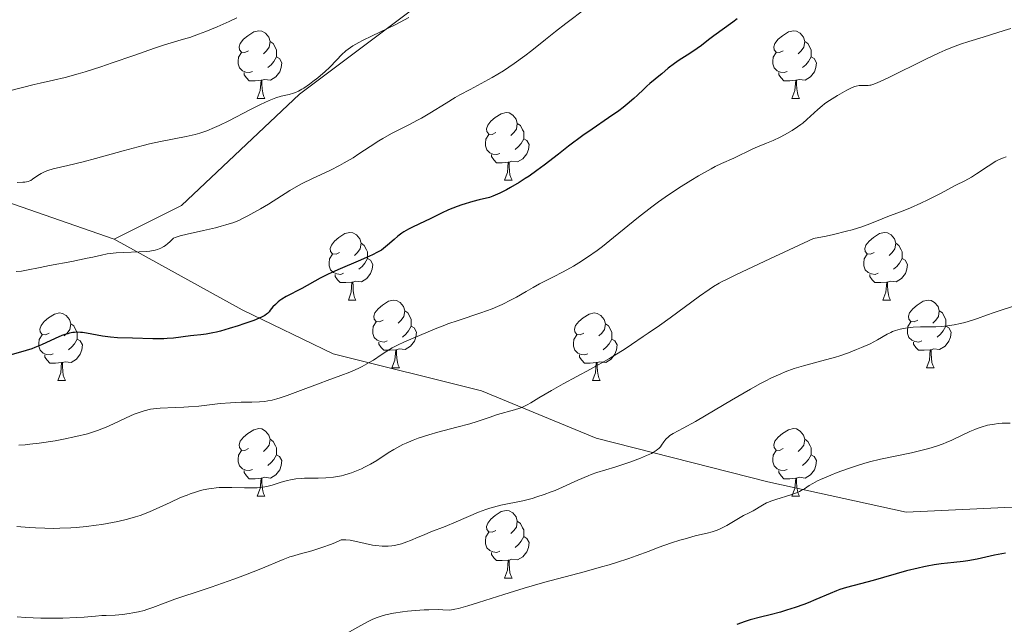
# Model space of a CAD drawing. Units: metres. Extents: x 653688 to 658209, y 4757522 to 4760592.
# Drawn here: x 655070 to 655216, y 4758178 to 4758268 of the extents above; entities that cross this region are included whole.
import ezdxf

# ---------------------------------------------------------------- set-up
doc = ezdxf.new("R2010")
doc.units = ezdxf.units.M
doc.header["$MEASUREMENT"] = 0
doc.linetypes.add('DGN Style 3', pattern=[76.2188, 54.442, -21.7768])
for name, color, linetype, lineweight in [('Carátula', 7, 'Continuous', 0), ('Elementos auxiliares', 7, 'Continuous', 0), ('Entidades rústicas y varios', 7, 'Continuous', 0), ('Relieve y altimetría', 7, 'Continuous', 0), ('Viales y ferrocarril', 7, 'Continuous', 0)]:
    doc.layers.add(name, color=color, linetype=linetype, lineweight=lineweight)

msp = doc.modelspace()

# ---------------------------------------------------------------- linework, layer by layer
at = {"layer": 'Carátula', "color": 7, "linetype": 'Continuous', "lineweight": 0}
msp.add_3dface([(653755.57, 4757521.51), (658209.41, 4757623.14), (658141.66, 4760592.38), (653687.81, 4760490.75)], dxfattribs=at)
at = {"layer": 'Elementos auxiliares', "color": 250, "linetype": 'Continuous', "lineweight": 0}
msp.add_3dface([(654631.83, 4757935.37), (654579.55, 4760248.73), (657976.79, 4760326.31), (658030.25, 4758012.92)], dxfattribs=at)
at = {"layer": 'Entidades rústicas y varios', "color": 92, "linetype": 'Continuous', "lineweight": 0, "flags": 128}
for points in [[(655103.62, 4758263.29), (655103.09, 4758263.02), (655102.56, 4758263.08), (655102.3, 4758263.45), (655102.24, 4758263.87), (655102.4, 4758264.39), (655102.88, 4758264.99), (655103.52, 4758265.52), (655104.42, 4758266.1), (655105.16, 4758266.26), (655105.59, 4758266.21), (655106.12, 4758265.89), (655106.65, 4758265.31), (655106.81, 4758264.67), (655106.7, 4758263.82), (655106.27, 4758263.29), (655105.85, 4758262.86)], [(655182.95, 4758263.29), (655182.42, 4758263.02), (655181.89, 4758263.08), (655181.63, 4758263.45), (655181.57, 4758263.87), (655181.73, 4758264.39), (655182.21, 4758264.99), (655182.85, 4758265.52), (655183.75, 4758266.1), (655184.49, 4758266.26), (655184.92, 4758266.21), (655185.45, 4758265.89), (655185.98, 4758265.31), (655186.14, 4758264.67), (655186.03, 4758263.82), (655185.6, 4758263.29), (655185.18, 4758262.86)], [(655106.81, 4758264.67), (655107.28, 4758264.35), (655107.6, 4758263.71), (655107.76, 4758263.39), (655107.76, 4758262.81), (655107.76, 4758262.39), (655107.39, 4758261.7), (655106.97, 4758261.22), (655106.49, 4758260.8)], [(655186.14, 4758264.67), (655186.61, 4758264.35), (655186.93, 4758263.71), (655187.09, 4758263.39), (655187.09, 4758262.81), (655187.09, 4758262.39), (655186.72, 4758261.7), (655186.3, 4758261.22), (655185.82, 4758260.8)], [(655104.21, 4758260.21), (655103.78, 4758260.05), (655103.2, 4758260.11), (655102.72, 4758260.32), (655102.3, 4758260.74), (655102.08, 4758261.33), (655102.08, 4758261.75), (655102.14, 4758262.33), (655102.56, 4758263.02)], [(655183.54, 4758260.21), (655183.11, 4758260.05), (655182.53, 4758260.11), (655182.05, 4758260.32), (655181.63, 4758260.74), (655181.41, 4758261.33), (655181.41, 4758261.75), (655181.47, 4758262.33), (655181.89, 4758263.02)], [(655107.76, 4758262.39), (655108.21, 4758262.14), (655108.56, 4758261.52), (655108.45, 4758260.8), (655108.24, 4758260.16), (655107.65, 4758259.42), (655106.86, 4758258.94), (655106.01, 4758259.04), (655105.58, 4758258.91)], [(655187.09, 4758262.39), (655187.54, 4758262.14), (655187.89, 4758261.52), (655187.78, 4758260.8), (655187.57, 4758260.16), (655186.98, 4758259.42), (655186.19, 4758258.94), (655185.34, 4758259.04), (655184.91, 4758258.91)], [(655105.47, 4758258.91), (655104.58, 4758258.83), (655103.73, 4758258.83), (655103.31, 4758259.26), (655102.99, 4758259.73), (655102.99, 4758260.05)], [(655184.8, 4758258.91), (655183.91, 4758258.83), (655183.06, 4758258.83), (655182.64, 4758259.26), (655182.32, 4758259.73), (655182.32, 4758260.05)], [(655104.92, 4758256.23), (655105.36, 4758257.39), (655105.47, 4758258.91), (655105.58, 4758258.91), (655105.61, 4758258.33), (655105.65, 4758257.64), (655105.72, 4758257.03), (655105.83, 4758256.63), (655106.05, 4758256.23)], [(655184.25, 4758256.23), (655184.69, 4758257.39), (655184.8, 4758258.91), (655184.91, 4758258.91), (655184.94, 4758258.33), (655184.98, 4758257.64), (655185.05, 4758257.03), (655185.16, 4758256.63), (655185.38, 4758256.23)], [(655104.92, 4758256.23), (655106.05, 4758256.23)], [(655184.25, 4758256.23), (655185.38, 4758256.23)], [(655140.32, 4758251.15), (655139.78, 4758250.88), (655139.26, 4758250.94), (655138.99, 4758251.31), (655138.94, 4758251.73), (655139.1, 4758252.25), (655139.58, 4758252.85), (655140.21, 4758253.38), (655141.11, 4758253.96), (655141.86, 4758254.12), (655142.28, 4758254.07), (655142.81, 4758253.75), (655143.34, 4758253.17), (655143.5, 4758252.53), (655143.39, 4758251.68), (655142.96, 4758251.15), (655142.54, 4758250.72)], [(655143.5, 4758252.53), (655143.98, 4758252.21), (655144.29, 4758251.57), (655144.45, 4758251.25), (655144.45, 4758250.67), (655144.45, 4758250.25), (655144.08, 4758249.56), (655143.66, 4758249.08), (655143.18, 4758248.66)], [(655140.9, 4758248.07), (655140.48, 4758247.91), (655139.89, 4758247.97), (655139.42, 4758248.18), (655138.99, 4758248.6), (655138.78, 4758249.19), (655138.78, 4758249.61), (655138.83, 4758250.19), (655139.26, 4758250.88)], [(655144.45, 4758250.25), (655144.9, 4758250), (655145.25, 4758249.38), (655145.14, 4758248.66), (655144.93, 4758248.02), (655144.34, 4758247.28), (655143.55, 4758246.8), (655142.7, 4758246.9), (655142.27, 4758246.77)], [(655142.16, 4758246.77), (655141.27, 4758246.69), (655140.42, 4758246.69), (655140, 4758247.12), (655139.68, 4758247.59), (655139.68, 4758247.91)], [(655141.62, 4758244.09), (655142.05, 4758245.25), (655142.16, 4758246.77), (655142.27, 4758246.77), (655142.3, 4758246.19), (655142.34, 4758245.5), (655142.41, 4758244.89), (655142.52, 4758244.49), (655142.74, 4758244.09)], [(655141.62, 4758244.09), (655142.74, 4758244.09)], [(655117.13, 4758233.38), (655116.6, 4758233.11), (655116.07, 4758233.17), (655115.8, 4758233.54), (655115.75, 4758233.96), (655115.91, 4758234.48), (655116.39, 4758235.08), (655117.02, 4758235.61), (655117.92, 4758236.19), (655118.67, 4758236.35), (655119.09, 4758236.3), (655119.62, 4758235.98), (655120.15, 4758235.4), (655120.31, 4758234.76), (655120.2, 4758233.91), (655119.78, 4758233.38), (655119.36, 4758232.95)], [(655196.45, 4758233.38), (655195.92, 4758233.11), (655195.39, 4758233.17), (655195.13, 4758233.54), (655195.07, 4758233.96), (655195.23, 4758234.48), (655195.71, 4758235.08), (655196.35, 4758235.61), (655197.25, 4758236.19), (655197.99, 4758236.35), (655198.42, 4758236.3), (655198.95, 4758235.98), (655199.48, 4758235.4), (655199.64, 4758234.76), (655199.53, 4758233.91), (655199.1, 4758233.38), (655198.68, 4758232.95)], [(655120.31, 4758234.76), (655120.79, 4758234.44), (655121.1, 4758233.8), (655121.26, 4758233.48), (655121.26, 4758232.9), (655121.26, 4758232.48), (655120.89, 4758231.79), (655120.47, 4758231.31), (655119.99, 4758230.89)], [(655199.64, 4758234.76), (655200.11, 4758234.44), (655200.43, 4758233.8), (655200.59, 4758233.48), (655200.59, 4758232.9), (655200.59, 4758232.48), (655200.22, 4758231.79), (655199.8, 4758231.31), (655199.32, 4758230.89)], [(655117.71, 4758230.3), (655117.29, 4758230.14), (655116.7, 4758230.2), (655116.23, 4758230.41), (655115.8, 4758230.83), (655115.59, 4758231.42), (655115.59, 4758231.84), (655115.64, 4758232.42), (655116.07, 4758233.11)], [(655121.26, 4758232.48), (655121.72, 4758232.23), (655122.06, 4758231.61), (655121.95, 4758230.89), (655121.74, 4758230.25), (655121.16, 4758229.51), (655120.36, 4758229.03), (655119.51, 4758229.13), (655119.08, 4758229)], [(655197.04, 4758230.3), (655196.61, 4758230.14), (655196.03, 4758230.2), (655195.55, 4758230.41), (655195.13, 4758230.83), (655194.91, 4758231.42), (655194.91, 4758231.84), (655194.97, 4758232.42), (655195.39, 4758233.11)], [(655200.59, 4758232.48), (655201.04, 4758232.23), (655201.39, 4758231.61), (655201.28, 4758230.89), (655201.07, 4758230.25), (655200.48, 4758229.51), (655199.69, 4758229.03), (655198.84, 4758229.13), (655198.41, 4758229)], [(655118.97, 4758229), (655118.08, 4758228.92), (655117.24, 4758228.92), (655116.81, 4758229.35), (655116.49, 4758229.82), (655116.49, 4758230.14)], [(655198.3, 4758229), (655197.41, 4758228.92), (655196.56, 4758228.92), (655196.14, 4758229.35), (655195.82, 4758229.82), (655195.82, 4758230.14)], [(655118.43, 4758226.32), (655118.86, 4758227.48), (655118.97, 4758229), (655119.08, 4758229), (655119.12, 4758228.42), (655119.15, 4758227.73), (655119.22, 4758227.12), (655119.34, 4758226.72), (655119.55, 4758226.32)], [(655197.75, 4758226.32), (655198.19, 4758227.48), (655198.3, 4758229), (655198.41, 4758229), (655198.44, 4758228.42), (655198.48, 4758227.73), (655198.55, 4758227.12), (655198.66, 4758226.72), (655198.88, 4758226.32)], [(655118.43, 4758226.32), (655119.55, 4758226.32)], [(655123.6, 4758223.34), (655123.07, 4758223.08), (655122.54, 4758223.13), (655122.28, 4758223.5), (655122.22, 4758223.93), (655122.38, 4758224.45), (655122.86, 4758225.04), (655123.5, 4758225.57), (655124.4, 4758226.16), (655125.14, 4758226.32), (655125.57, 4758226.26), (655126.1, 4758225.95), (655126.63, 4758225.36), (655126.79, 4758224.72), (655126.68, 4758223.87), (655126.25, 4758223.34), (655125.83, 4758222.92)], [(655197.75, 4758226.32), (655198.88, 4758226.32)], [(655202.93, 4758223.34), (655202.4, 4758223.08), (655201.87, 4758223.13), (655201.6, 4758223.5), (655201.55, 4758223.93), (655201.71, 4758224.45), (655202.19, 4758225.04), (655202.82, 4758225.57), (655203.72, 4758226.16), (655204.47, 4758226.32), (655204.89, 4758226.26), (655205.42, 4758225.95), (655205.95, 4758225.36), (655206.11, 4758224.72), (655206, 4758223.87), (655205.58, 4758223.34), (655205.16, 4758222.92)], [(655074.05, 4758221.44), (655073.52, 4758221.17), (655072.99, 4758221.23), (655072.72, 4758221.6), (655072.67, 4758222.02), (655072.83, 4758222.54), (655073.31, 4758223.14), (655073.94, 4758223.67), (655074.84, 4758224.25), (655075.59, 4758224.41), (655076.01, 4758224.36), (655076.54, 4758224.04), (655077.07, 4758223.46), (655077.23, 4758222.82), (655077.12, 4758221.97), (655076.7, 4758221.44), (655076.28, 4758221.01)], [(655126.79, 4758224.72), (655127.26, 4758224.41), (655127.58, 4758223.77), (655127.74, 4758223.45), (655127.74, 4758222.87), (655127.74, 4758222.44), (655127.37, 4758221.75), (655126.95, 4758221.27), (655126.47, 4758220.85)], [(655153.37, 4758221.44), (655152.84, 4758221.17), (655152.31, 4758221.23), (655152.05, 4758221.6), (655151.99, 4758222.02), (655152.15, 4758222.54), (655152.63, 4758223.14), (655153.27, 4758223.67), (655154.17, 4758224.25), (655154.91, 4758224.41), (655155.34, 4758224.36), (655155.87, 4758224.04), (655156.4, 4758223.46), (655156.56, 4758222.82), (655156.45, 4758221.97), (655156.02, 4758221.44), (655155.6, 4758221.01)], [(655206.11, 4758224.72), (655206.59, 4758224.41), (655206.9, 4758223.77), (655207.06, 4758223.45), (655207.06, 4758222.87), (655207.06, 4758222.44), (655206.69, 4758221.75), (655206.27, 4758221.27), (655205.79, 4758220.85)], [(655077.23, 4758222.82), (655077.71, 4758222.5), (655078.02, 4758221.86), (655078.18, 4758221.54), (655078.18, 4758220.96), (655078.18, 4758220.54), (655077.81, 4758219.85), (655077.39, 4758219.37), (655076.91, 4758218.95)], [(655124.19, 4758220.26), (655123.76, 4758220.1), (655123.18, 4758220.16), (655122.7, 4758220.37), (655122.28, 4758220.8), (655122.06, 4758221.38), (655122.06, 4758221.8), (655122.12, 4758222.39), (655122.54, 4758223.08)], [(655127.74, 4758222.44), (655128.19, 4758222.19), (655128.54, 4758221.58), (655128.43, 4758220.85), (655128.22, 4758220.21), (655127.63, 4758219.47), (655126.84, 4758218.99), (655125.99, 4758219.1), (655125.56, 4758218.97)], [(655156.56, 4758222.82), (655157.03, 4758222.5), (655157.35, 4758221.86), (655157.51, 4758221.54), (655157.51, 4758220.96), (655157.51, 4758220.54), (655157.14, 4758219.85), (655156.72, 4758219.37), (655156.24, 4758218.95)], [(655203.51, 4758220.26), (655203.09, 4758220.1), (655202.5, 4758220.16), (655202.03, 4758220.37), (655201.6, 4758220.8), (655201.39, 4758221.38), (655201.39, 4758221.8), (655201.44, 4758222.39), (655201.87, 4758223.08)], [(655207.06, 4758222.44), (655207.52, 4758222.19), (655207.86, 4758221.58), (655207.75, 4758220.85), (655207.54, 4758220.21), (655206.96, 4758219.47), (655206.16, 4758218.99), (655205.31, 4758219.1), (655204.88, 4758218.97)], [(655074.63, 4758218.36), (655074.21, 4758218.2), (655073.62, 4758218.26), (655073.15, 4758218.47), (655072.72, 4758218.89), (655072.51, 4758219.48), (655072.51, 4758219.9), (655072.56, 4758220.48), (655072.99, 4758221.17)], [(655078.18, 4758220.54), (655078.64, 4758220.29), (655078.98, 4758219.67), (655078.87, 4758218.95), (655078.66, 4758218.31), (655078.08, 4758217.57), (655077.28, 4758217.09), (655076.43, 4758217.19), (655076, 4758217.06)], [(655153.96, 4758218.36), (655153.53, 4758218.2), (655152.95, 4758218.26), (655152.47, 4758218.47), (655152.05, 4758218.89), (655151.83, 4758219.48), (655151.83, 4758219.9), (655151.89, 4758220.48), (655152.31, 4758221.17)], [(655157.51, 4758220.54), (655157.96, 4758220.29), (655158.31, 4758219.67), (655158.2, 4758218.95), (655157.99, 4758218.31), (655157.4, 4758217.57), (655156.61, 4758217.09), (655155.76, 4758217.19), (655155.33, 4758217.06)], [(655125.45, 4758218.97), (655124.56, 4758218.88), (655123.71, 4758218.88), (655123.29, 4758219.31), (655122.97, 4758219.79), (655122.97, 4758220.1)], [(655124.9, 4758216.28), (655125.34, 4758217.44), (655125.45, 4758218.97), (655125.56, 4758218.97), (655125.59, 4758218.38), (655125.63, 4758217.7), (655125.7, 4758217.08), (655125.81, 4758216.68), (655126.03, 4758216.28)], [(655204.77, 4758218.97), (655203.88, 4758218.88), (655203.04, 4758218.88), (655202.61, 4758219.31), (655202.29, 4758219.79), (655202.29, 4758220.1)], [(655204.23, 4758216.28), (655204.66, 4758217.44), (655204.77, 4758218.97), (655204.88, 4758218.97), (655204.92, 4758218.38), (655204.95, 4758217.7), (655205.02, 4758217.08), (655205.14, 4758216.68), (655205.35, 4758216.28)], [(655075.89, 4758217.06), (655075, 4758216.98), (655074.16, 4758216.98), (655073.73, 4758217.41), (655073.41, 4758217.88), (655073.41, 4758218.2)], [(655155.22, 4758217.06), (655154.33, 4758216.98), (655153.48, 4758216.98), (655153.06, 4758217.41), (655152.74, 4758217.88), (655152.74, 4758218.2)], [(655075.35, 4758214.38), (655075.78, 4758215.54), (655075.89, 4758217.06), (655076, 4758217.06), (655076.04, 4758216.48), (655076.07, 4758215.79), (655076.14, 4758215.18), (655076.26, 4758214.78), (655076.47, 4758214.38)], [(655124.9, 4758216.28), (655126.03, 4758216.28)], [(655154.67, 4758214.38), (655155.11, 4758215.54), (655155.22, 4758217.06), (655155.33, 4758217.06), (655155.36, 4758216.48), (655155.4, 4758215.79), (655155.47, 4758215.18), (655155.58, 4758214.78), (655155.8, 4758214.38)], [(655204.23, 4758216.28), (655205.35, 4758216.28)], [(655075.35, 4758214.38), (655076.47, 4758214.38)], [(655154.67, 4758214.38), (655155.8, 4758214.38)], [(655103.62, 4758204.3), (655103.09, 4758204.03), (655102.56, 4758204.08), (655102.3, 4758204.46), (655102.24, 4758204.88), (655102.4, 4758205.4), (655102.88, 4758206), (655103.52, 4758206.52), (655104.42, 4758207.11), (655105.16, 4758207.27), (655105.59, 4758207.22), (655106.12, 4758206.9), (655106.65, 4758206.32), (655106.81, 4758205.68), (655106.7, 4758204.82), (655106.27, 4758204.3), (655105.85, 4758203.87)], [(655182.95, 4758204.3), (655182.42, 4758204.03), (655181.89, 4758204.08), (655181.63, 4758204.46), (655181.57, 4758204.88), (655181.73, 4758205.4), (655182.21, 4758206), (655182.85, 4758206.52), (655183.75, 4758207.11), (655184.49, 4758207.27), (655184.92, 4758207.22), (655185.45, 4758206.9), (655185.98, 4758206.32), (655186.14, 4758205.68), (655186.03, 4758204.82), (655185.6, 4758204.3), (655185.18, 4758203.87)], [(655106.81, 4758205.68), (655107.28, 4758205.36), (655107.6, 4758204.72), (655107.76, 4758204.4), (655107.76, 4758203.82), (655107.76, 4758203.4), (655107.39, 4758202.7), (655106.97, 4758202.22), (655106.49, 4758201.8)], [(655186.14, 4758205.68), (655186.61, 4758205.36), (655186.93, 4758204.72), (655187.09, 4758204.4), (655187.09, 4758203.82), (655187.09, 4758203.4), (655186.72, 4758202.7), (655186.3, 4758202.22), (655185.82, 4758201.8)], [(655104.21, 4758201.22), (655103.78, 4758201.06), (655103.2, 4758201.12), (655102.72, 4758201.32), (655102.3, 4758201.75), (655102.08, 4758202.34), (655102.08, 4758202.76), (655102.14, 4758203.34), (655102.56, 4758204.03)], [(655107.76, 4758203.4), (655108.21, 4758203.14), (655108.56, 4758202.53), (655108.45, 4758201.8), (655108.24, 4758201.16), (655107.65, 4758200.42), (655106.86, 4758199.94), (655106.01, 4758200.05), (655105.58, 4758199.92)], [(655183.54, 4758201.22), (655183.11, 4758201.06), (655182.53, 4758201.12), (655182.05, 4758201.32), (655181.63, 4758201.75), (655181.41, 4758202.34), (655181.41, 4758202.76), (655181.47, 4758203.34), (655181.89, 4758204.03)], [(655187.09, 4758203.4), (655187.54, 4758203.14), (655187.89, 4758202.53), (655187.78, 4758201.8), (655187.57, 4758201.16), (655186.98, 4758200.42), (655186.19, 4758199.94), (655185.34, 4758200.05), (655184.91, 4758199.92)], [(655105.47, 4758199.92), (655104.58, 4758199.84), (655103.73, 4758199.84), (655103.31, 4758200.26), (655102.99, 4758200.74), (655102.99, 4758201.06)], [(655184.8, 4758199.92), (655183.91, 4758199.84), (655183.06, 4758199.84), (655182.64, 4758200.26), (655182.32, 4758200.74), (655182.32, 4758201.06)], [(655104.92, 4758197.24), (655105.36, 4758198.4), (655105.47, 4758199.92), (655105.58, 4758199.92), (655105.61, 4758199.34), (655105.65, 4758198.65), (655105.72, 4758198.04), (655105.83, 4758197.64), (655106.05, 4758197.24)], [(655184.25, 4758197.24), (655184.69, 4758198.4), (655184.8, 4758199.92), (655184.91, 4758199.92), (655184.94, 4758199.34), (655184.98, 4758198.65), (655185.05, 4758198.04), (655185.16, 4758197.64), (655185.38, 4758197.24)], [(655104.92, 4758197.24), (655106.05, 4758197.24)], [(655184.25, 4758197.24), (655185.38, 4758197.24)], [(655140.32, 4758192.16), (655139.78, 4758191.89), (655139.26, 4758191.94), (655138.99, 4758192.32), (655138.94, 4758192.74), (655139.1, 4758193.26), (655139.58, 4758193.86), (655140.21, 4758194.38), (655141.11, 4758194.97), (655141.86, 4758195.13), (655142.28, 4758195.08), (655142.81, 4758194.76), (655143.34, 4758194.18), (655143.5, 4758193.54), (655143.39, 4758192.68), (655142.96, 4758192.16), (655142.54, 4758191.73)], [(655143.5, 4758193.54), (655143.98, 4758193.22), (655144.29, 4758192.58), (655144.45, 4758192.26), (655144.45, 4758191.68), (655144.45, 4758191.26), (655144.08, 4758190.56), (655143.66, 4758190.08), (655143.18, 4758189.66)], [(655140.9, 4758189.08), (655140.48, 4758188.92), (655139.89, 4758188.98), (655139.42, 4758189.18), (655138.99, 4758189.61), (655138.78, 4758190.2), (655138.78, 4758190.62), (655138.83, 4758191.2), (655139.26, 4758191.89)], [(655144.45, 4758191.26), (655144.9, 4758191), (655145.25, 4758190.39), (655145.14, 4758189.66), (655144.93, 4758189.02), (655144.34, 4758188.28), (655143.55, 4758187.8), (655142.7, 4758187.91), (655142.27, 4758187.78)], [(655142.16, 4758187.78), (655141.27, 4758187.7), (655140.42, 4758187.7), (655140, 4758188.12), (655139.68, 4758188.6), (655139.68, 4758188.92)], [(655141.62, 4758185.1), (655142.05, 4758186.26), (655142.16, 4758187.78), (655142.27, 4758187.78), (655142.3, 4758187.2), (655142.34, 4758186.51), (655142.41, 4758185.9), (655142.52, 4758185.5), (655142.74, 4758185.1)], [(655141.62, 4758185.1), (655142.74, 4758185.1)]]:
    msp.add_lwpolyline(points, dxfattribs=at)
at = {"layer": 'Relieve y altimetría', "color": 36, "linetype": 'Continuous', "lineweight": 0, "flags": 128}
for points, elevation in [([(655153.73, 4758269.59), (655150.71, 4758267.34), (655149.18, 4758266.16), (655147.66, 4758264.95), (655145.64, 4758263.33), (655144.62, 4758262.53), (655143.05, 4758261.38), (655142.25, 4758260.84), (655141.43, 4758260.32), (655139.77, 4758259.34), (655138.66, 4758258.73), (655136.5, 4758257.57), (655134.99, 4758256.75), (655134.28, 4758256.34), (655132.96, 4758255.54), (655130.51, 4758254.02), (655129.3, 4758253.31), (655128.68, 4758252.98), (655127.42, 4758252.33), (655124.84, 4758251.02), (655123.56, 4758250.3), (655122.93, 4758249.92), (655121.67, 4758249.1), (655119.98, 4758247.99), (655119.13, 4758247.44), (655117.82, 4758246.66), (655117.14, 4758246.29), (655115.77, 4758245.61), (655113, 4758244.31), (655111.66, 4758243.64), (655111.01, 4758243.29), (655109.77, 4758242.56), (655106.59, 4758240.54), (655105.38, 4758239.83), (655103.51, 4758238.84), (655102.73, 4758238.42), (655102.27, 4758238.19), (655101.42, 4758237.84), (655100.27, 4758237.46), (655099.56, 4758237.27), (655098.74, 4758237.06), (655096.92, 4758236.65), (655094.51, 4758236.1), (655093.5, 4758235.85), (655092.73, 4758235.62), (655092.47, 4758235.51), (655091.92, 4758234.95), (655091.67, 4758234.72), (655091.3, 4758234.43), (655091.06, 4758234.26), (655090.59, 4758234), (655090.11, 4758233.81), (655089.76, 4758233.72), (655088.99, 4758233.6), (655088.49, 4758233.55), (655087.39, 4758233.49), (655085.06, 4758233.4), (655084, 4758233.34), (655083.53, 4758233.29), (655082.66, 4758233.16), (655081.81, 4758232.99), (655080.5, 4758232.69), (655079.68, 4758232.52), (655077.41, 4758232.07), (655074.11, 4758231.45)], 1320), ([(655101.9, 4758268.18), (655100.73, 4758267.64), (655098.96, 4758266.85), (655097.26, 4758266.15), (655096.2, 4758265.74), (655094.91, 4758265.28), (655094.34, 4758265.09), (655093.15, 4758264.74), (655091.15, 4758264.15), (655089.66, 4758263.66), (655086.58, 4758262.6), (655083.37, 4758261.48), (655081.73, 4758260.93), (655079.4, 4758260.19), (655078.33, 4758259.87), (655076.4, 4758259.35), (655074.7, 4758258.94), (655072.71, 4758258.5), (655071.8, 4758258.3), (655066.16, 4758256.86)], 1310), ([(655127.4, 4758268.21), (655125.45, 4758267.2), (655121.94, 4758265.49), (655120.55, 4758264.81), (655119.99, 4758264.52), (655119.08, 4758264), (655118.41, 4758263.55), (655118.05, 4758263.26), (655117.42, 4758262.68), (655116.7, 4758261.93), (655115.61, 4758260.8), (655114.97, 4758260.2)], 1315), ([(655216.72, 4758266.6), (655215.75, 4758266.32), (655213.68, 4758265.63), (655212.63, 4758265.3), (655210.5, 4758264.66), (655209.27, 4758264.25), (655207.82, 4758263.71), (655206.99, 4758263.36), (655206.08, 4758262.96), (655204.09, 4758262.03), (655198.5, 4758259.3)], 1330), ([(655114.97, 4758260.2), (655113.91, 4758259.29), (655113.17, 4758258.71), (655112.69, 4758258.36), (655111.82, 4758257.76), (655111.54, 4758257.58), (655111.04, 4758257.3), (655110.58, 4758257.09), (655110.29, 4758256.98), (655109.67, 4758256.82), (655108.48, 4758256.54), (655107.67, 4758256.29), (655106.66, 4758255.9), (655106.05, 4758255.63), (655105.38, 4758255.32), (655103.89, 4758254.57), (655100.71, 4758252.91), (655099.24, 4758252.19), (655098.59, 4758251.89), (655097.42, 4758251.4), (655096.38, 4758251.05), (655095.72, 4758250.86), (655094.36, 4758250.56), (655090.54, 4758249.84), (655088.91, 4758249.48), (655088.01, 4758249.26), (655085.03, 4758248.47), (655080.91, 4758247.31), (655079.06, 4758246.81), (655076.8, 4758246.27), (655074.63, 4758245.78), (655073.82, 4758245.54), (655073.47, 4758245.4), (655072.86, 4758245.1), (655072.36, 4758244.79), (655071.59, 4758244.24), (655071.31, 4758244.07), (655071.16, 4758244), (655070.92, 4758243.91), (655070.43, 4758243.83), (655070.11, 4758243.8), (655069.27, 4758243.76)], 1315), ([(655198.5, 4758259.3), (655196.9, 4758258.55), (655196.26, 4758258.3), (655195.97, 4758258.21), (655195.81, 4758258.17), (655195.54, 4758258.14), (655195.11, 4758258.14), (655194.51, 4758258.15), (655194.21, 4758258.13), (655193.79, 4758258.05), (655193.57, 4758257.98), (655193.17, 4758257.82), (655192.4, 4758257.44), (655191, 4758256.66), (655190.21, 4758256.18), (655189.44, 4758255.67), (655189.07, 4758255.4), (655188.72, 4758255.13), (655188.08, 4758254.6), (655186.47, 4758253.12), (655185.85, 4758252.58), (655185.54, 4758252.34), (655185.07, 4758251.99), (655184.3, 4758251.48), (655183.12, 4758250.81), (655182.48, 4758250.47), (655181.48, 4758250.01), (655180.47, 4758249.59), (655179.12, 4758249.04), (655178.45, 4758248.75), (655175.63, 4758247.37), (655173.78, 4758246.56), (655172.86, 4758246.11), (655172.28, 4758245.8), (655170.37, 4758244.73), (655169.24, 4758244.06), (655167.4, 4758242.9), (655165.45, 4758241.58), (655164.45, 4758240.87), (655163.46, 4758240.13), (655161.49, 4758238.6), (655157.79, 4758235.6), (655156.12, 4758234.28), (655155.34, 4758233.7), (655153.91, 4758232.69), (655152.61, 4758231.84), (655151.81, 4758231.36), (655150.32, 4758230.53), (655148.77, 4758229.73), (655146.81, 4758228.72), (655145.84, 4758228.19), (655144.83, 4758227.6), (655143.39, 4758226.77), (655142.59, 4758226.34), (655141.27, 4758225.69), (655140.54, 4758225.37), (655139.77, 4758225.05), (655138.11, 4758224.44), (655134.72, 4758223.31), (655133.2, 4758222.78), (655132.51, 4758222.53), (655131.3, 4758222.06), (655130.25, 4758221.62), (655129, 4758221.07), (655128.41, 4758220.81), (655126.66, 4758220.07), (655125.8, 4758219.69), (655124.95, 4758219.26), (655124.54, 4758219.02), (655124.13, 4758218.77), (655123.3, 4758218.22), (655122.15, 4758217.44), (655121.52, 4758217.05), (655120.84, 4758216.66), (655120.48, 4758216.47), (655119.91, 4758216.19), (655118.66, 4758215.66), (655117.29, 4758215.14), (655115.3, 4758214.41), (655114.24, 4758214.02), (655110.94, 4758212.75), (655109.33, 4758212.16), (655108.3, 4758211.83), (655107.81, 4758211.69), (655107.11, 4758211.51), (655106.46, 4758211.38), (655106.04, 4758211.31), (655105.25, 4758211.23), (655104.1, 4758211.19), (655102.51, 4758211.18), (655101.64, 4758211.15), (655100.93, 4758211.11), (655099.42, 4758210.97), (655096.23, 4758210.62), (655094.73, 4758210.48), (655094.03, 4758210.43), (655092.75, 4758210.38), (655090.53, 4758210.3), (655089.54, 4758210.2), (655089.06, 4758210.13), (655088.13, 4758209.92)], 1330), ([(655216.04, 4758247.58), (655215.49, 4758247.39), (655214.87, 4758247.1), (655214.52, 4758246.91), (655213.34, 4758246.16), (655211.65, 4758245.03), (655210.88, 4758244.54), (655209.92, 4758244), (655208.54, 4758243.36), (655206.28, 4758242.11), (655204.41, 4758241.17), (655203.35, 4758240.68), (655201.82, 4758240), (655200.5, 4758239.48), (655198.72, 4758238.81), (655197.64, 4758238.38), (655195.82, 4758237.64), (655194.62, 4758237.21), (655193.17, 4758236.75), (655192.34, 4758236.52), (655190.4, 4758236.05), (655189.3, 4758235.81), (655187.44, 4758235.46), (655180.96, 4758232.42), (655176.03, 4758230.12), (655174.63, 4758229.45), (655173.87, 4758229.06), (655173.43, 4758228.82), (655172.63, 4758228.33), (655171.98, 4758227.9), (655170.55, 4758226.9), (655166.2, 4758223.68), (655164.59, 4758222.54), (655162.93, 4758221.43), (655162.17, 4758220.92), (655160.44, 4758219.72), (655159.34, 4758218.99), (655157.98, 4758218.15), (655157.18, 4758217.68), (655154.34, 4758216.09), (655150.3, 4758213.9), (655148.57, 4758212.94), (655146.67, 4758211.81), (655145.48, 4758211.09), (655144.98, 4758210.81), (655144.25, 4758210.45), (655143.87, 4758210.3), (655143.07, 4758210.03), (655140.54, 4758209.34), (655139.32, 4758208.94), (655137.52, 4758208.33), (655136.44, 4758208), (655134.52, 4758207.47), (655131.72, 4758206.74), (655130.38, 4758206.36), (655128.77, 4758205.83), (655128.04, 4758205.56)], 1335), ([(655074.11, 4758231.45), (655072.68, 4758231.17), (655070.69, 4758230.76), (655069.92, 4758230.63), (655069.15, 4758230.56)], 1320), ([(655217.12, 4758225.44), (655215.16, 4758224.8), (655214.26, 4758224.5), (655213.13, 4758224.08), (655211.78, 4758223.58), (655211.04, 4758223.33), (655209.89, 4758223.01), (655209.26, 4758222.86), (655208.29, 4758222.66), (655207.33, 4758222.5), (655206.87, 4758222.44), (655206.42, 4758222.41), (655205.58, 4758222.37), (655204.04, 4758222.37), (655203.3, 4758222.36), (655202.22, 4758222.3), (655201.54, 4758222.21), (655201.11, 4758222.15), (655200.32, 4758221.99), (655199.6, 4758221.8), (655199.18, 4758221.65), (655198.91, 4758221.53), (655198.39, 4758221.27), (655196.94, 4758220.43), (655195.85, 4758219.86), (655194.58, 4758219.29), (655193.84, 4758218.98), (655192.65, 4758218.52)], 1340), ([(655192.65, 4758218.52), (655191.37, 4758218.08), (655190.71, 4758217.87), (655188.68, 4758217.31), (655185.94, 4758216.57), (655184.59, 4758216.16), (655183.26, 4758215.68), (655182.6, 4758215.41), (655181.22, 4758214.78), (655180.25, 4758214.3), (655179.57, 4758213.94), (655178.1, 4758213.12), (655175.3, 4758211.49), (655171.54, 4758209.25), (655169.94, 4758208.32), (655168.13, 4758207.35), (655166.62, 4758206.56), (655166.12, 4758206.23), (655165.91, 4758206.06), (655165.55, 4758205.69), (655165.25, 4758205.31), (655164.9, 4758204.81), (655164.73, 4758204.59), (655164.49, 4758204.32), (655164.35, 4758204.2), (655164.12, 4758204.01), (655163.67, 4758203.74), (655163.39, 4758203.59), (655162.69, 4758203.27), (655161.78, 4758202.89), (655160.34, 4758202.35), (655159.59, 4758202.08), (655157.96, 4758201.54), (655155.32, 4758200.76), (655154.45, 4758200.47), (655153.99, 4758200.29), (655152.46, 4758199.63), (655150.22, 4758198.59), (655149.09, 4758198.1), (655148.54, 4758197.88), (655147.46, 4758197.48), (655146.4, 4758197.13), (655145.7, 4758196.93), (655144.3, 4758196.58), (655141.05, 4758195.91), (655139.95, 4758195.63), (655139.4, 4758195.46), (655138.85, 4758195.28), (655137.75, 4758194.86), (655134.45, 4758193.43), (655132.79, 4758192.76), (655130.67, 4758191.94), (655129.69, 4758191.54), (655128.78, 4758191.16), (655127.65, 4758190.69), (655127.11, 4758190.47), (655126.32, 4758190.2), (655125.92, 4758190.09), (655125.23, 4758189.93), (655124.87, 4758189.88), (655124.32, 4758189.83), (655123.75, 4758189.82), (655123.45, 4758189.83), (655122.5, 4758189.93), (655121.99, 4758190.01), (655120.9, 4758190.25), (655119.4, 4758190.58), (655118.69, 4758190.71), (655118.05, 4758190.78), (655117.76, 4758190.79), (655117.37, 4758190.76), (655116.41, 4758190.34), (655115.8, 4758190.09), (655114.63, 4758189.67), (655113.01, 4758189.16), (655111.13, 4758188.65), (655110.32, 4758188.41), (655109.76, 4758188.24), (655108.74, 4758187.86), (655105.45, 4758186.47), (655103.15, 4758185.58), (655101.44, 4758184.95), (655098.1, 4758183.78), (655096, 4758183.09), (655093.7, 4758182.35), (655092.68, 4758182), (655091.23, 4758181.45), (655089.42, 4758180.75), (655088.55, 4758180.45), (655088.12, 4758180.32), (655087.27, 4758180.1), (655086.45, 4758179.93), (655085.92, 4758179.84), (655084.9, 4758179.71), (655083.82, 4758179.63), (655082.48, 4758179.57), (655081.84, 4758179.54), (655080.89, 4758179.45), (655079.23, 4758179.31), (655078.08, 4758179.24), (655076.06, 4758179.17)], 1340), ([(655088.13, 4758209.92), (655087.23, 4758209.63), (655086.63, 4758209.41), (655085.45, 4758208.88), (655083.57, 4758207.96), (655082.48, 4758207.46), (655081.21, 4758206.98), (655080.49, 4758206.74), (655079.71, 4758206.51), (655077.99, 4758206.08), (655076.17, 4758205.7), (655074.94, 4758205.47), (655072.58, 4758205.11), (655071.17, 4758204.94), (655070.5, 4758204.87), (655069.52, 4758204.81)], 1330), ([(655216.62, 4758208.09), (655215.42, 4758208.06), (655214.85, 4758208.02), (655214.3, 4758207.95), (655213.28, 4758207.76), (655212.33, 4758207.5), (655211.74, 4758207.3), (655211.36, 4758207.16), (655210.64, 4758206.85), (655209.51, 4758206.31), (655207.99, 4758205.56), (655207.14, 4758205.19), (655206.68, 4758205.01), (655205.67, 4758204.66), (655204.55, 4758204.33), (655203.74, 4758204.11), (655201.98, 4758203.69), (655197.4, 4758202.72), (655195.76, 4758202.32), (655194.93, 4758202.09), (655194.1, 4758201.84), (655192.48, 4758201.31), (655190.96, 4758200.75), (655190.03, 4758200.39), (655188.48, 4758199.72), (655188.03, 4758199.51), (655187.33, 4758199.14), (655186.82, 4758198.84), (655186.1, 4758198.36), (655185.62, 4758198.08), (655185.36, 4758197.95), (655184.91, 4758197.75), (655184.07, 4758197.45), (655181.87, 4758196.78), (655181.13, 4758196.52), (655180.78, 4758196.38), (655180.46, 4758196.24), (655179.88, 4758195.93), (655178.51, 4758195.08), (655177.92, 4758194.78), (655177.06, 4758194.37), (655176.54, 4758194.09), (655174.6, 4758192.92), (655173.88, 4758192.54), (655173.52, 4758192.37), (655173.16, 4758192.22), (655172.43, 4758191.98), (655171.66, 4758191.78), (655170.52, 4758191.51), (655169.88, 4758191.35), (655168.42, 4758190.95), (655167.62, 4758190.71), (655166.36, 4758190.31), (655164.4, 4758189.62), (655163.07, 4758189.12), (655161.15, 4758188.4), (655160.06, 4758188.01), (655158.2, 4758187.4), (655157.14, 4758187.08), (655155.99, 4758186.75), (655153.42, 4758186.05), (655147.59, 4758184.49), (655144.52, 4758183.62), (655141.48, 4758182.68), (655137.76, 4758181.49), (655136.16, 4758181), (655134.79, 4758180.62), (655134.22, 4758180.48), (655133.51, 4758180.35), (655132.45, 4758180.41), (655131.75, 4758180.43), (655130.37, 4758180.42), (655129.7, 4758180.39), (655128.41, 4758180.31), (655127.21, 4758180.19), (655126.46, 4758180.1), (655125.14, 4758179.89), (655123.96, 4758179.65), (655123.46, 4758179.52), (655123.14, 4758179.43), (655122.55, 4758179.21), (655121.98, 4758178.96), (655121.58, 4758178.77), (655120.71, 4758178.3), (655118.16, 4758176.88)], 1345), ([(655128.04, 4758205.56), (655127.01, 4758205.13), (655126.53, 4758204.91), (655125.62, 4758204.44), (655125.19, 4758204.18), (655124.34, 4758203.66), (655122.64, 4758202.56), (655121.72, 4758202.01), (655120.84, 4758201.54), (655120.38, 4758201.32), (655119.66, 4758201), (655118.92, 4758200.72), (655118.55, 4758200.59), (655117.78, 4758200.36), (655117.4, 4758200.27), (655116.82, 4758200.15), (655116.24, 4758200.06), (655115.08, 4758199.96), (655113.96, 4758199.93), (655112.55, 4758199.93), (655111.91, 4758199.92), (655111.45, 4758199.89), (655110.62, 4758199.81), (655109.86, 4758199.69), (655109.38, 4758199.59), (655108.48, 4758199.33), (655107.13, 4758198.88), (655106.34, 4758198.69), (655105.74, 4758198.58), (655105.42, 4758198.54), (655104.89, 4758198.5), (655104.31, 4758198.49), (655103.02, 4758198.5), (655101.16, 4758198.55), (655100.2, 4758198.55), (655099.27, 4758198.52), (655098.82, 4758198.49), (655098.15, 4758198.41), (655097.73, 4758198.35), (655096.9, 4758198.18), (655096.51, 4758198.09), (655095.73, 4758197.86), (655094.98, 4758197.61), (655094.5, 4758197.42), (655093.54, 4758197.03), (655091.97, 4758196.32), (655089.92, 4758195.37), (655088.92, 4758194.93), (655087.56, 4758194.41), (655086.84, 4758194.17), (655085.65, 4758193.83), (655084.25, 4758193.5), (655083.46, 4758193.34), (655081.87, 4758193.07), (655081, 4758192.94), (655079.59, 4758192.76), (655078.07, 4758192.62), (655077.27, 4758192.56), (655075.61, 4758192.49), (655074.74, 4758192.48), (655073.4, 4758192.49), (655072.02, 4758192.54), (655071.09, 4758192.59), (655069.22, 4758192.74)], 1335), ([(655076.06, 4758179.17), (655074.85, 4758179.15), (655072.81, 4758179.18), (655070.52, 4758179.27), (655069.29, 4758179.35)], 1340)]:
    msp.add_lwpolyline(points, dxfattribs=dict(at, elevation=elevation))
at = {"layer": 'Relieve y altimetría', "color": 36, "linetype": 'Continuous', "lineweight": 30, "flags": 128}
for points, elevation in [([(655176.14, 4758268.03), (655175.47, 4758267.52), (655172.66, 4758265.52), (655171.88, 4758264.91), (655170.82, 4758264.06), (655170.2, 4758263.61), (655169.1, 4758262.89), (655167.53, 4758261.89), (655166.81, 4758261.4), (655165.9, 4758260.69), (655164.94, 4758259.87), (655164.52, 4758259.52), (655163.95, 4758259.07), (655163.15, 4758258.45), (655162.71, 4758258.05), (655162.2, 4758257.54), (655161.35, 4758256.69), (655160.81, 4758256.19), (655159.81, 4758255.35), (655159.22, 4758254.89), (655158.55, 4758254.4), (655157.01, 4758253.33), (655154.58, 4758251.67), (655153.24, 4758250.73), (655151.09, 4758249.14), (655149.59, 4758247.98), (655147.48, 4758246.35), (655146.38, 4758245.53), (655145.24, 4758244.72), (655144.65, 4758244.33), (655143.75, 4758243.75), (655142.51, 4758243.02), (655141.88, 4758242.68), (655140.9, 4758242.19), (655139.89, 4758241.74), (655139.37, 4758241.53), (655137.83, 4758241.17), (655136.91, 4758240.92), (655135.28, 4758240.43), (655134.57, 4758240.18), (655133.31, 4758239.69), (655132.26, 4758239.22), (655130.55, 4758238.37), (655129.01, 4758237.63), (655127.87, 4758237.09), (655127.36, 4758236.83), (655126.67, 4758236.44), (655126.35, 4758236.23), (655125.75, 4758235.78), (655125.21, 4758235.32), (655124.24, 4758234.46), (655123.65, 4758233.98), (655123.33, 4758233.75), (655122.76, 4758233.41), (655122.02, 4758233.03), (655121.57, 4758232.82), (655119.88, 4758232.09), (655117.24, 4758230.98), (655115.96, 4758230.4), (655115.36, 4758230.12), (655114.27, 4758229.56), (655111.52, 4758228.05), (655109.2, 4758226.85), (655108.56, 4758226.47), (655108.28, 4758226.28), (655108.03, 4758226.08), (655107.6, 4758225.69), (655107.24, 4758225.3), (655106.84, 4758224.81), (655106.66, 4758224.6), (655106.41, 4758224.34), (655106.27, 4758224.22), (655106.02, 4758224.05), (655105.54, 4758223.78), (655105.22, 4758223.64), (655104.42, 4758223.32), (655102.94, 4758222.79), (655102.08, 4758222.51), (655100.75, 4758222.09), (655099.46, 4758221.73), (655098.86, 4758221.58), (655098.32, 4758221.46), (655097.35, 4758221.29)], 1325), ([(655097.35, 4758221.29), (655096.52, 4758221.18), (655095.5, 4758221.08), (655094.99, 4758221.03), (655092.48, 4758220.7), (655091.53, 4758220.62), (655091.03, 4758220.6), (655090.51, 4758220.58), (655089.43, 4758220.59), (655086.38, 4758220.7), (655084.16, 4758220.73), (655083.12, 4758220.81), (655081.96, 4758220.99), (655080.35, 4758221.29), (655079.6, 4758221.43), (655078.97, 4758221.52), (655078.68, 4758221.54), (655078.23, 4758221.56), (655077.78, 4758221.53), (655077.54, 4758221.5), (655077.05, 4758221.41), (655076.79, 4758221.34), (655076.37, 4758221.21), (655075.92, 4758221.05), (655074.94, 4758220.64), (655072.88, 4758219.71), (655071.9, 4758219.29), (655071.45, 4758219.12), (655070.61, 4758218.83), (655068.42, 4758218.23)], 1325), ([(655215.91, 4758188.81), (655214.28, 4758188.48), (655211.71, 4758187.92), (655210.35, 4758187.67), (655209.66, 4758187.58), (655208.28, 4758187.42), (655206.37, 4758187.2), (655205.37, 4758187.07), (655204.33, 4758186.89), (655203.79, 4758186.78), (655202.95, 4758186.6), (655201.23, 4758186.16), (655196.32, 4758184.73), (655194.4, 4758184.24), (655192.32, 4758183.71), (655191.36, 4758183.41), (655190.88, 4758183.24), (655189.91, 4758182.84), (655187.8, 4758181.91), (655186.63, 4758181.43), (655186.01, 4758181.2), (655184.72, 4758180.74), (655183.42, 4758180.33), (655182.57, 4758180.07), (655181.02, 4758179.64)], 1350), ([(655181.02, 4758179.64), (655179.6, 4758179.29), (655178.04, 4758178.9), (655177.29, 4758178.67), (655176.09, 4758178.24)], 1350)]:
    msp.add_lwpolyline(points, dxfattribs=dict(at, elevation=elevation))
at = {"layer": 'Viales y ferrocarril', "color": 250, "linetype": 'DGN Style 3', "lineweight": 0}
for points in [[(655083.68, 4758235.36, 1319.27), (655093.68, 4758240.36, 1318.47), (655111.18, 4758256.86, 1315.18), (655137.18, 4758276.36, 1314.51), (655157.68, 4758292.86, 1315.68), (655162.68, 4758302.36, 1314.76), (655180.68, 4758317.36, 1314.62), (655197.18, 4758325.36, 1315.25), (655207.68, 4758336.36, 1313.4), (655211.68, 4758347.86, 1310.43)], [(654960.68, 4758311.86, 1295.38), (654971.68, 4758308.86, 1296.34), (654994.18, 4758292.86, 1302.37), (655027.68, 4758264.86, 1309.83), (655059.18, 4758243.86, 1315.57), (655083.68, 4758235.36, 1319.27)], [(655083.68, 4758235.36, 1319.27), (655102.68, 4758224.86, 1324.31), (655116.18, 4758218.36, 1328.79), (655138.18, 4758212.86, 1333.64), (655155.18, 4758205.86, 1338.24), (655180.68, 4758199.36, 1344.11), (655201.18, 4758194.86, 1347.5), (655231.68, 4758196.36, 1348.57)]]:
    msp.add_polyline3d(points, dxfattribs=at)

doc.saveas('drawing.dxf')
